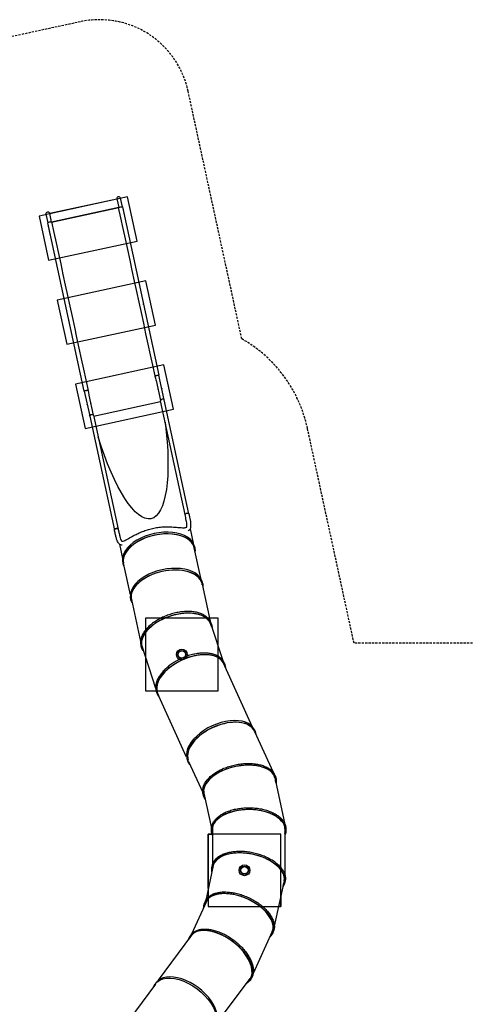
# Model space of a CAD drawing. Extents: x -1089 to 1303, y -1103 to 1512.
# Drawn here: x -131 to 361, y 425 to 1512 of the extents above; entities that cross this region are included whole.
import ezdxf

# ---------------------------------------------------------------- set-up
doc = ezdxf.new("R2010")
doc.units = 0
doc.header["$LTSCALE"] = 5
doc.header["$MEASUREMENT"] = 0
doc.linetypes.add('GESTRICHELT', pattern=[0.75, 0.5, -0.25])
for name, color, linetype in [('Richter-EN-Fallraum', 3, 'GESTRICHELT'), ('Richter-Oberirdisch', 7, 'CONTINUOUS'), ('Richter-Unterirdisch', 4, 'CONTINUOUS')]:
    doc.layers.add(name, color=color, linetype=linetype)

msp = doc.modelspace()

# ---------------------------------------------------------------- linework, layer by layer
at = {"layer": 'Richter-EN-Fallraum'}
msp.add_lwpolyline([(815.5, 399.2), (1047.1, 630.8), (940.8, 737.1, 1.069045), (729.1, 948.8), (622.8, 1055.1), (391.2, 823.5), (237.7, 823.5), (186.3, 1060.8, 0.213422), (113.8, 1159.5), (54.5, 1433.2, 0.414214), (-64.4, 1509.7), (-142.6, 1492.8, 0.414214), (-219.2, 1373.9), (-159.9, 1100.2, 0.213422), (-185.1, 980.4), (-151.1, 823.5), (-236.7, 823.5), (-516.5, 1103.3), (-516.5, 1103.3), (-717.4, 902.3, 1.557184), (-910.3, 709.4), (-1089.2, 530.5), (-831.5, 272.8)], format="xyb", dxfattribs=at)
at = {"layer": 'Richter-Oberirdisch'}
for p, q in [((-98.3, 1298.2), (-24.2, 1314.2)), ((-24.2, 1314.2), (-22.1, 1304.6)), ((-18, 1305.4), (-20.1, 1314.9)), ((-18, 1305.4), (-15.3, 1293)), ((-18, 1305.4), (22.2, 1119.5)), ((-102.4, 1297.1), (-100.3, 1287.6)), ((-96.2, 1288.5), (-98.3, 1298.2)), ((-22.1, 1304.6), (-96.2, 1288.5)), ((-96.2, 1288.5), (-22.1, 1304.6)), ((-97.6, 1275.1), (-100.3, 1287.6)), ((-60.1, 1101.7), (-100.3, 1287.6)), ((5.2, 1198), (5.4, 1197.5)), ((5.3, 1197.8), (5.3, 1197.8)), ((5.3, 1197.8), (5.3, 1197.8)), ((-76.9, 1179.7), (-77.1, 1180.2)), ((-77, 1179.9), (-77, 1179.9)), ((-77, 1179.9), (-77, 1179.9)), ((19.2, 1113.5), (24, 1091.3)), ((28.2, 1092.2), (22.2, 1119.5)), ((-60.1, 1101.7), (-54.1, 1074.4)), ((21.3, 1104), (21.3, 1104)), ((25.4, 1104.9), (25.4, 1104.9)), ((25.4, 1104.9), (25.4, 1104.9)), ((-50, 1075.3), (-54.8, 1097.5)), ((-52.8, 1088), (-52.8, 1088)), ((-49.8, 1074.3), (24.2, 1090.3)), ((51.3, 965.4), (24.1, 1091.2)), ((55.5, 966.3), (28.2, 1092.1)), ((-56.9, 1087.1), (-56.9, 1087.1)), ((-56.9, 1087.1), (-56.9, 1087.1)), ((-54.1, 1074.2), (-26.9, 948.4)), ((-50, 1075.1), (-22.7, 949.3)), ((56.8, 949.8), (60.3, 933.9)), ((-21.3, 932.9), (-17.9, 916.9)), ((69, 893.8), (61.4, 928.7)), ((61.6, 930.4), (61.9, 928.8)), ((-17.6, 913.3), (-17.3, 911.7)), ((-9.2, 876.9), (-16.8, 911.8)), ((70.1, 888.7), (78.9, 847.8)), ((70.2, 890.4), (70.6, 888.8)), ((-8.9, 873.2), (-8.6, 871.6)), ((-8.1, 871.7), (2, 825.3)), ((79.2, 845.5), (92.9, 804.3)), ((80.3, 844.2), (79.8, 845.7)), ((3.2, 818.6), (2.6, 820.2)), ((3.3, 820.4), (18.7, 773.7)), ((125.7, 730.8), (93.4, 802.1)), ((94.6, 800.9), (94, 802.3)), ((20.6, 767.2), (19.9, 768.7)), ((52.9, 697.7), (20.5, 769)), ((127.7, 727.7), (128.4, 726.2)), ((127.9, 726), (148.4, 681)), ((53.9, 694.2), (54.6, 692.7)), ((55.1, 692.9), (70.8, 658.4)), ((150.2, 674.8), (161, 624.9)), ((151.3, 675.1), (151.6, 673.5)), ((70.9, 657.6), (71.3, 656)), ((72, 657.9), (80.4, 619.2)), ((76.8, 612.7), (81, 612.7)), ((76.8, 552.5), (76.8, 612.7)), ((80.3, 618.4), (80.3, 616.8)), ((81.4, 618.5), (81.4, 578.9)), ((161.4, 618.5), (161.4, 567.4)), ((162.6, 618.5), (162.6, 616.9)), ((82.3, 578), (74, 539.3)), ((81.3, 578.2), (80.9, 576.6)), ((160.5, 561), (149.7, 511.1)), ((161.6, 560.8), (161.3, 559.2)), ((156.8, 543.9), (156.8, 532.7)), ((74.7, 538.2), (58.3, 502.2)), ((73.6, 538.6), (73, 537.1)), ((156.8, 532.7), (154.4, 532.7)), ((21.8, 451.2), (58.7, 500.9)), ((57.8, 501.5), (56.8, 500.2)), ((147.5, 505.1), (126.4, 458.6)), ((148.5, 504.7), (147.9, 503.2)), ((18.6, 447), (-10.9, 407.3)), ((19.2, 448.6), (18.2, 447.3)), ((86, 403.5), (122.9, 453.1)), ((123.8, 452.5), (122.9, 451.2))]:
    msp.add_line(p, q, dxfattribs=at)
for centre, start, end in [((-22.1, 1314.4), 12.2211, 185.4487), ((-100.3, 1297.5), 18.9934, 192.2211)]:
    msp.add_arc(centre, 2.12, start, end, dxfattribs=at)
at = {"layer": 'Richter-Oberirdisch', "extrusion": (0, 0, -1)}
for centre, major_axis, ratio, start_param, end_param in [((-20.1, 1305), (2.05, 0.44), 0.122186, -3.022569, 0), ((-20.1, 1305), (-2.07, -0.45), 0.121873, 0.1182, 3.279061), ((51.5, 974.3), (-603.3, 2785.3), 0.000737, -1.518784, -1.451773), ((-26.6, 957.4), (-603.3, 2785.3), 0.000737, 1.451773, 1.518784), ((-17.4, 1292.5), (-0.49, 2.27), 0.913545, 1.570796, 1.708265), ((-95.6, 1275.6), (-0.49, 2.27), 0.913545, -1.708265, -1.570796), ((3.2, 1197.3), (2.07, 0.45), 1, 0, 0.137469), ((3.2, 1197.3), (2.07, 0.45), 1, 0, 0.137469), ((-74.9, 1180.4), (-2.07, -0.45), 1, -0.13747, -0.000001), ((-74.9, 1180.4), (-2.07, -0.45), 1, -0.137464, 0.000004), ((23.4, 1104.5), (2.07, 0.45), 1, 0, 0.137469), ((23.4, 1104.5), (2.07, 0.45), 1, 0, 0.137469), ((-54.8, 1087.5), (-2.07, -0.45), 0.999998, -3.165893, -3.115051), ((-54.8, 1087.5), (-2.07, -0.45), 1, -0.137472, -0.000003), ((-54.8, 1087.5), (-2.07, -0.45), 1, -0.137467, 0.000002), ((-54.8, 1087.5), (-2.07, -0.45), 0.999998, -0.026542, 0.024301), ((-52.1, 1074.7), (-2.07, -0.45), 0.573579, 0, 1.570796), ((-52.1, 1074.7), (2.07, 0.45), 0.573579, -1.570796, 0), ((-17.1, 1102.3), (-30.6, 141.4), 0.274777, 1.87875, 4.404436), ((53.4, 965.8), (-2.07, -0.45), 0.573579, -0.000253, 1.570796), ((53.4, 965.8), (2.07, 0.45), 0.573579, -1.570796, 0.00023), ((22.3, 920.2), (-39.6, -8.6), 0.573579, 0, 3.29889), ((22.3, 920.2), (-39.6, -8.6), 0.573579, -0.157297, 0), ((31, 880.2), (-39.6, -8.6), 0.573579, -0.157297, 3.298889), ((30.7, 881.8), (39.1, 8.5), 0.573579, 0.035711, 0.111862), ((41.2, 833), (-38.1, -12.6), 0.571397, 3.177191, 3.228705), ((41.2, 833), (-38.1, -12.6), 0.571397, 6.195846, 6.247361), ((56.9, 785.5), (36.4, 16.5), 0.57358, -0.017135, 0), ((56.9, 785.5), (-36.6, -16.6), 0.571402, 3.177191, 3.228706), ((56.9, 785.5), (-36.4, -16.5), 0.57358, 0, 0.01771), ((56.9, 785.5), (-36.6, -16.6), 0.571402, 6.195847, 6.247362), ((91.5, 709.5), (-36.9, -16.8), 0.57358, -0.157297, 3.29889), ((111.1, 666.4), (39.4, 8.6), 0.56492, 6.232162, 6.417897), ((111.1, 666.4), (39.4, 8.6), 0.56492, 3.008638, 3.194373), ((121.4, 618.5), (40.4, 0.1), 0.564925, 3.008635, 3.194373), ((121.4, 618.5), (40.4, 0.1), 0.564925, 6.232159, 6.417896), ((121.4, 569.5), (39.5, -8.5), 0.56492, 3.008638, 3.194372), ((121.4, 569.5), (39.5, -8.5), 0.56492, 6.232162, 6.417898), ((111.1, 521.6), (36.8, -16.6), 0.564929, 3.008635, 3.194374), ((90.8, 477), (32.4, -24), 0.564927, 3.008637, 3.194374), ((90.8, 477), (-32.1, 23.9), 0.573578, 0, 0.163847), ((111.1, 521.6), (36.8, -16.6), 0.564929, 6.232158, 6.417897), ((90.8, 477), (32.1, -23.9), 0.573578, -0.175436, 0), ((50.7, 423.1), (-32.5, 24.2), 0.573578, -0.157296, 3.29889), ((90.8, 477), (32.4, -24), 0.564927, 6.232159, 6.417897)]:
    msp.add_ellipse(centre, major_axis=major_axis, ratio=ratio, start_param=start_param, end_param=end_param, dxfattribs=at)
at = {"layer": 'Richter-Oberirdisch'}
for centre, major_axis, ratio, start_param, end_param in [((-98.3, 1288.1), (2.07, 0.45), 0.121873, 0.1182, 3.279061), ((-98.3, 1288.1), (-2.05, -0.44), 0.122186, -3.022569, 0), ((3.2, 1197.3), (2.07, 0.45), 1, -0.137469, 0.137469), ((3.2, 1197.3), (2.07, 0.45), 1, -0.13747, -0.000001), ((-74.9, 1180.4), (2.07, 0.45), 1, -3.279061, -3.004124), ((-74.9, 1180.4), (-2.07, -0.45), 1, 0, 0.137469), ((23.4, 1104.5), (2.07, 0.45), 0.999998, -3.165893, -3.115051), ((23.4, 1104.5), (2.07, 0.45), 0.999998, -0.026542, 0.024301), ((23.4, 1104.5), (2.07, 0.45), 1, -0.13747, -0.000001), ((26.1, 1091.6), (-2.07, -0.45), 0.573579, -1.570796, 0), ((26.1, 1091.6), (2.07, 0.45), 0.573579, 0, 1.570796), ((-54.8, 1087.5), (-2.07, -0.45), 1, 0, 0.137469), ((-24.8, 948.9), (-2.07, -0.45), 0.573579, -1.570796, 0.005315), ((-24.8, 948.9), (2.07, 0.45), 0.573579, -0.012836, 1.570796), ((22, 921.8), (39.6, 8.6), 0.573579, 0, 3.141593), ((22.3, 920.2), (39.1, 8.5), 0.573579, -0.000024, 3.141593), ((30.7, 881.8), (39.6, 8.6), 0.573579, 0, 3.141593), ((31, 880.2), (39.1, 8.5), 0.573579, 0.030525, 3.141593), ((30.7, 881.8), (39.1, 8.5), 0.573579, -0.111862, -0.035711), ((41.7, 831.4), (-38.1, -12.6), 0.571397, -3.228705, -0.030401), ((41.2, 833), (38, 12.6), 0.573576, 0, 0.017133), ((41.2, 833), (-38.1, -12.6), 0.571397, 3.05448, 3.105995), ((41.2, 833), (-38.1, -12.6), 0.571397, 0.035824, 0.087339), ((41.7, 831.4), (-38.1, -12.6), 0.571397, -6.313586, -6.195846), ((57.6, 784), (-36.6, -16.6), 0.571402, -3.228706, -0.030297), ((56.9, 785.5), (-36.6, -16.6), 0.571402, 3.054479, 3.105995), ((56.9, 785.5), (-36.6, -16.6), 0.571402, 0.035824, 0.087339), ((57.6, 784), (-36.6, -16.6), 0.571402, -6.313482, -6.195847), ((91.5, 709.5), (36.4, 16.5), 0.57358, -0.000369, 3.08036), ((90.8, 711), (36.9, 16.8), 0.57358, 0, 3.141593), ((111.4, 664.8), (39.7, 8.7), 0.56492, -6.223628, -2.96826), ((111.1, 666.4), (39.1, 8.5), 0.573571, 0, 0.175436), ((111.4, 664.8), (39.7, 8.7), 0.56492, -0.17509, 0.059557), ((111.1, 666.4), (39.7, 8.7), 0.56492, 6.108096, 6.246597), ((111.1, 666.4), (39.7, 8.7), 0.56492, -0.17509, -0.036588), ((111.1, 666.4), (-39.1, -8.5), 0.573571, -0.163837, 0), ((111.1, 666.4), (39.7, 8.7), 0.56492, 3.176424, 3.314925), ((111.1, 666.4), (39.7, 8.7), 0.56492, -3.106761, -2.96826), ((121.4, 616.8), (40.6, 0.1), 0.564925, -4.644514, -2.968257), ((121.4, 616.8), (40.6, 0.1), 0.564925, -6.22373, -4.661361), ((121.4, 618.5), (-40, 0), 0.573576, -0.163849, 0), ((121.4, 618.5), (40, 0), 0.573576, 0, 0.175427), ((121.4, 618.5), (40.6, 0.1), 0.564925, 3.176425, 3.314928), ((121.4, 618.5), (40.6, 0.1), 0.564925, -3.10676, -2.968257), ((121.4, 616.8), (40.6, 0.1), 0.564925, -0.175089, 0.059456), ((121.4, 618.5), (40.6, 0.1), 0.564925, 6.108097, 6.246599), ((121.4, 618.5), (40.6, 0.1), 0.564925, -0.175089, -0.036586), ((121.1, 567.9), (39.7, -8.5), 0.56492, -6.223662, -2.96826), ((121.4, 569.5), (39.7, -8.5), 0.56492, 3.176424, 3.314925), ((121.4, 569.5), (39.7, -8.5), 0.56492, -3.106761, -2.96826), ((121.4, 569.5), (-39.1, 8.5), 0.573572, -0.163845, 0), ((121.1, 567.9), (39.7, -8.5), 0.56492, -0.17509, 0.059523), ((121.4, 569.5), (39.7, -8.5), 0.56492, 6.108095, 6.246598), ((121.4, 569.5), (39.7, -8.5), 0.56492, -0.17509, -0.036588), ((121.4, 569.5), (39.1, -8.5), 0.573572, 0, 0.17544), ((110.4, 520.1), (37, -16.7), 0.564929, -6.223747, -2.968257), ((111.1, 521.6), (37, -16.7), 0.564929, 3.176425, 3.314928), ((111.1, 521.6), (37, -16.7), 0.564929, -3.106761, -2.968257), ((111.1, 521.6), (-36.4, 16.5), 0.57358, -0.163856, 0), ((89.8, 475.7), (32.6, -24.2), 0.564927, -6.223679, -2.968259), ((90.8, 477), (32.6, -24.2), 0.564927, 3.176424, 3.314926), ((90.8, 477), (32.6, -24.2), 0.564927, -3.106761, -2.968259), ((110.4, 520.1), (37, -16.7), 0.564929, -0.175089, 0.059439), ((111.1, 521.6), (37, -16.7), 0.564929, 6.108096, 6.2466), ((111.1, 521.6), (37, -16.7), 0.564929, -0.175089, -0.036586), ((111.1, 521.6), (36.4, -16.5), 0.57358, 0, 0.175434), ((51.7, 424.4), (32.5, -24.2), 0.573578, 0, 3.141593), ((89.8, 475.7), (32.6, -24.2), 0.564927, -0.175089, 0.059506), ((90.8, 477), (32.6, -24.2), 0.564927, 6.108096, 6.246598), ((90.8, 477), (32.6, -24.2), 0.564927, -0.175089, -0.036587)]:
    msp.add_ellipse(centre, major_axis=major_axis, ratio=ratio, start_param=start_param, end_param=end_param, dxfattribs=at)
for points, knots in [([(18.1, 1118.7), (18.1, 1118.7), (18.1, 1118.7), (18.2, 1118.7), (18.2, 1118.7), (18.3, 1118.7), (18.4, 1118.8), (18.5, 1118.8), (18.6, 1118.8), (18.8, 1118.9), (18.9, 1118.9), (19.1, 1119), (19.3, 1119), (19.5, 1119), (19.6, 1119.1), (19.9, 1119.1), (20, 1119.2), (20.3, 1119.2), (20.4, 1119.3), (20.7, 1119.3), (20.8, 1119.3), (21.1, 1119.4), (21.2, 1119.4), (21.4, 1119.4), (21.5, 1119.5), (21.7, 1119.5), (21.8, 1119.5), (22, 1119.5), (22, 1119.5), (22.1, 1119.5), (22.2, 1119.5), (22.2, 1119.5), (22.2, 1119.5), (22.2, 1119.5)], [3.217905, 3.217905, 3.217905, 3.217905, 3.500262, 3.500262, 3.8894, 3.8894, 4.2784, 4.2784, 4.667401, 4.667401, 5.056216, 5.056216, 5.445032, 5.445032, 5.833687, 5.833687, 6.222341, 6.222341, 6.610996, 6.610996, 6.999651, 6.999651, 7.388466, 7.388466, 7.777282, 7.777282, 8.166282, 8.166282, 8.555283, 8.555283, 8.94442, 8.94442, 9.333558, 9.333558, 9.333558, 9.333558]), ([(19.2, 1113.5), (19.2, 1113.7), (19.2, 1113.9), (18.9, 1115.1), (18.7, 1116.1), (18.4, 1117.5), (18.3, 1118.1), (18.1, 1118.7)], [24.894521, 24.894521, 24.894521, 24.894521, 25.455291, 25.455291, 28.284298, 28.284298, 29.925905, 29.925905, 29.925905, 29.925905]), ([(-56, 1102.6), (-56, 1102.6), (-56, 1102.6), (-56, 1102.6), (-56.1, 1102.6), (-56.2, 1102.6), (-56.2, 1102.6), (-56.4, 1102.6), (-56.5, 1102.6), (-56.7, 1102.5), (-56.8, 1102.5), (-57, 1102.5), (-57.1, 1102.4), (-57.4, 1102.4), (-57.5, 1102.4), (-57.8, 1102.3), (-57.9, 1102.3), (-58.2, 1102.2), (-58.3, 1102.2), (-58.6, 1102.1), (-58.7, 1102.1), (-58.9, 1102.1), (-59, 1102), (-59.3, 1102), (-59.4, 1101.9), (-59.6, 1101.9), (-59.6, 1101.9), (-59.8, 1101.8), (-59.9, 1101.8), (-60, 1101.8), (-60, 1101.8), (-60, 1101.7), (-60.1, 1101.7), (-60.1, 1101.7)], [3.217905, 3.217905, 3.217905, 3.217905, 3.500262, 3.500262, 3.8894, 3.8894, 4.2784, 4.2784, 4.667401, 4.667401, 5.056216, 5.056216, 5.445032, 5.445032, 5.833687, 5.833687, 6.222341, 6.222341, 6.610996, 6.610996, 6.999651, 6.999651, 7.388466, 7.388466, 7.777282, 7.777282, 8.166282, 8.166282, 8.555283, 8.555283, 8.94442, 8.94442, 9.333558, 9.333558, 9.333558, 9.333558]), ([(-56, 1102.6), (-55.8, 1102), (-55.7, 1101.5), (-55.4, 1100), (-55.2, 1099.1), (-54.9, 1097.9), (-54.9, 1097.7), (-54.8, 1097.5)], [26.642692, 26.642692, 26.642692, 26.642692, 28.284298, 28.284298, 31.113306, 31.113306, 31.674075, 31.674075, 31.674075, 31.674075]), ([(21.4, 1103.7), (21.3, 1103.8), (21.3, 1103.9), (21.3, 1103.9), (21.3, 1104), (21.3, 1104)], [6.8765442, 6.8765442, 6.8765442, 6.8765442, 7.1177092, 7.1177092, 7.1560306, 7.1560306, 7.1560306, 7.1560306]), ([(25.4, 1104.9), (25.4, 1104.9), (25.4, 1104.8), (25.5, 1104.8), (25.5, 1104.7), (25.5, 1104.6)], [-0.0383213, -0.0383213, -0.0383213, -0.0383213, 0, 0, 0.2411651, 0.2411651, 0.2411651, 0.2411651]), ([(-52.7, 1087.7), (-52.7, 1087.8), (-52.7, 1087.8), (-52.7, 1087.9), (-52.8, 1087.9), (-52.8, 1087.9)], [6.8765442, 6.8765442, 6.8765442, 6.8765442, 7.1177092, 7.1177092, 7.1560306, 7.1560306, 7.1560306, 7.1560306]), ([(-56.9, 1087), (-56.9, 1087), (-56.9, 1087), (-56.9, 1086.9), (-56.9, 1086.9), (-56.8, 1086.8)], [-0.0383213, -0.0383213, -0.0383213, -0.0383213, 0, 0, 0.2411651, 0.2411651, 0.2411651, 0.2411651]), ([(53, 951.6), (53, 951.7), (53, 951.8), (53, 952.2), (53, 952.6), (53, 953.4), (53.1, 953.9), (53.1, 955.7), (53, 957.1), (52.3, 960.1), (52.1, 961.2), (51.7, 963.4), (51.5, 964.4), (51.3, 965.4), (51.3, 965.4), (51.3, 965.4)], [137.918815, 137.918815, 137.918815, 137.918815, 139.198241, 139.198241, 141.407805, 141.407805, 144.780621, 144.780621, 153.546779, 153.546779, 158.347751, 158.347751, 162.165393, 162.165393, 162.181911, 162.181911, 162.181911, 162.181911]), ([(55.5, 966.3), (55.7, 965), (55.9, 963.8), (56.4, 961.5), (56.6, 960.4), (57.1, 958.1), (57.3, 956.9), (57.4, 954.5), (57.3, 953.5), (57.2, 952.4), (57.2, 952.2), (57.2, 951.6), (57.2, 951.1), (56.9, 949.9), (56.7, 949.5), (56.1, 948.7), (55.7, 948.3), (55.1, 947.9), (54.9, 947.8), (54.7, 947.7)], [0, 0, 0, 0, 4.690882, 4.690882, 9.402723, 9.402723, 15.365101, 15.365101, 21.383637, 21.383637, 23.528369, 23.528369, 26.864349, 26.864349, 29.627837, 29.627837, 32.749285, 32.749285, 33.934632, 33.934632, 33.934632, 33.934632]), ([(-18.2, 931.8), (-18.3, 931.8), (-18.4, 931.8), (-19.3, 931.9), (-20.1, 932.1), (-21.4, 932.9), (-21.8, 933.3), (-22.7, 934.4), (-23, 935), (-23.7, 936.5), (-24.1, 937.4), (-24.7, 939.5), (-25.1, 940.8), (-25.7, 943.4), (-26, 944.8), (-26.4, 946.6), (-26.5, 947), (-26.7, 947.6), (-26.8, 948), (-26.9, 948.4)], [130.887749, 130.887749, 130.887749, 130.887749, 131.407158, 131.407158, 136.508301, 136.508301, 140.678517, 140.678517, 145.233701, 145.233701, 150.915198, 150.915198, 157.06313, 157.06313, 162.915442, 162.915442, 164.318644, 164.318644, 165.722931, 165.722931, 165.722931, 165.722931]), ([(-22.7, 949.3), (-22.7, 949.3), (-22.7, 949.3), (-22.7, 949.3), (-22.7, 949.3), (-22.7, 949.2), (-22.7, 949.1), (-22.6, 949), (-22.6, 948.9), (-22.5, 948.5), (-22.4, 948.2), (-22.3, 947.5), (-22.2, 947.1), (-22, 946.1), (-21.8, 945.4), (-21.3, 943.3), (-21, 941.9), (-20.6, 940.4), (-20.4, 940), (-20.1, 938.8), (-19.8, 938.1), (-19.3, 937), (-19.1, 936.6), (-18.7, 936.2), (-18.6, 936.1), (-18.4, 936.1), (-18.3, 936), (-17.5, 936.1), (-16.9, 936.2), (-15.7, 936.8), (-15, 937.1), (-13.6, 937.8), (-12.7, 938.3), (-10.9, 939.3), (-9.8, 939.9), (-7.5, 941.2), (-6.3, 941.9), (-3.6, 943.3), (-2.1, 944), (0.9, 945.4), (2.6, 946.1), (6, 947.5), (7.8, 948.1), (11.4, 949.3), (13.3, 949.8), (17.1, 950.6), (19, 951), (22.9, 951.5), (24.9, 951.8), (28.6, 952), (30.4, 952), (33.6, 951.9), (35.2, 951.8), (38.9, 951.7), (41.1, 951.5), (44.4, 951.2), (45.6, 951.1), (47.8, 951), (48.8, 950.9), (50.4, 950.9), (51, 951), (51.9, 951.1), (52.3, 951.3), (52.9, 951.5), (53, 951.7), (53, 951.7)], [0, 0, 0, 0, 0.093069, 0.093069, 0.200085, 0.200085, 0.380601, 0.380601, 0.776979, 0.776979, 1.858098, 1.858098, 3.369331, 3.369331, 6.243984, 6.243984, 12.489173, 12.489173, 14.675639, 14.675639, 19.767462, 19.767462, 24.546649, 24.546649, 28.945687, 28.945687, 34.342012, 34.342012, 39.72532, 39.72532, 43.856145, 43.856145, 48.277102, 48.277102, 53.018294, 53.018294, 58.068486, 58.068486, 63.408294, 63.408294, 68.986493, 68.986493, 74.730196, 74.730196, 80.556992, 80.556992, 86.410958, 86.410958, 92.419526, 92.419526, 97.983727, 97.983727, 102.910732, 102.910732, 110.58453, 110.58453, 115.726736, 115.726736, 120.714447, 120.714447, 125.246379, 125.246379, 129.523289, 129.523289, 133.690381, 133.690381, 133.690381, 133.690381]), ([(79.8, 845.7), (79.6, 846.3), (79.4, 846.8), (78.7, 848.4), (78, 849.4), (76.5, 851.2), (75.6, 852.1), (73.6, 853.6), (72.4, 854.3), (69.9, 855.6), (68.6, 856.2), (65.6, 857.1), (64.1, 857.5), (60.9, 858.1), (59.2, 858.3), (55.6, 858.5), (53.8, 858.5), (50.1, 858.3), (48.2, 858.2), (44.4, 857.6), (42.5, 857.3), (38.6, 856.4), (36.7, 855.9), (32.9, 854.7), (31, 854), (27.3, 852.5), (25.5, 851.7), (22.1, 849.9), (20.4, 848.9), (17.2, 846.9), (15.7, 845.8), (12.9, 843.6), (11.6, 842.4), (9.2, 840.1), (8.1, 838.8), (6.2, 836.4), (5.4, 835.1), (4, 832.6), (3.4, 831.4), (2.5, 828.9), (2.2, 827.6), (1.9, 825.2), (1.9, 824), (2.1, 822.2), (2.3, 821.5), (2.4, 820.9)], [-3.11108, -3.11108, -3.11108, -3.11108, -3.036105, -3.036105, -2.888687, -2.888687, -2.741268, -2.741268, -2.59385, -2.59385, -2.446432, -2.446432, -2.299013, -2.299013, -2.151595, -2.151595, -2.004177, -2.004177, -1.856758, -1.856758, -1.70934, -1.70934, -1.561922, -1.561922, -1.414503, -1.414503, -1.267085, -1.267085, -1.119666, -1.119666, -0.972248, -0.972248, -0.82483, -0.82483, -0.677411, -0.677411, -0.529993, -0.529993, -0.382575, -0.382575, -0.235156, -0.235156, -0.087738, -0.087738, 0, 0, 0, 0]), ([(2.9, 819.3), (2.8, 820), (2.6, 820.6), (2.4, 822.5), (2.4, 823.7), (2.7, 826.1), (3, 827.3), (3.9, 829.8), (4.5, 831.1), (5.9, 833.6), (6.7, 834.8), (8.6, 837.3), (9.7, 838.5), (12.1, 840.9), (13.4, 842), (16.2, 844.2), (17.7, 845.3), (20.9, 847.3), (22.6, 848.3), (26, 850.1), (27.8, 850.9), (31.5, 852.4), (33.4, 853.1), (37.2, 854.3), (39.1, 854.9), (43, 855.7), (44.9, 856.1), (48.7, 856.6), (50.6, 856.8), (54.3, 856.9), (56.2, 856.9), (59.7, 856.7), (61.4, 856.5), (64.6, 855.9), (66.2, 855.5), (69.1, 854.6), (70.4, 854.1), (72.9, 852.8), (74.1, 852.1), (76.1, 850.5), (77, 849.7), (78.5, 847.8), (79.2, 846.8), (80.2, 844.8), (80.5, 843.7), (80.9, 841.7), (81, 840.9), (81, 840.1)], [0, 0, 0, 0, 0.087738, 0.087738, 0.235156, 0.235156, 0.382575, 0.382575, 0.529993, 0.529993, 0.677411, 0.677411, 0.82483, 0.82483, 0.972248, 0.972248, 1.119666, 1.119666, 1.267085, 1.267085, 1.414503, 1.414503, 1.561922, 1.561922, 1.70934, 1.70934, 1.856758, 1.856758, 2.004177, 2.004177, 2.151595, 2.151595, 2.299013, 2.299013, 2.446432, 2.446432, 2.59385, 2.59385, 2.741268, 2.741268, 2.888687, 2.888687, 3.036105, 3.036105, 3.183524, 3.183524, 3.290495, 3.290495, 3.290495, 3.290495]), ([(2.4, 820.9), (2.4, 820.8), (2.4, 820.8), (2.5, 820.6), (2.6, 820.4), (2.6, 820.2)], [-6.28318531, -6.28318531, -6.28318531, -6.28318531, -6.27930916, -6.27930916, -6.25269649, -6.25269649, -6.25269649, -6.25269649]), ([(5.1, 814.9), (4.8, 815.3), (4.5, 815.7), (3.7, 817.1), (3.3, 818.1), (3, 819.3), (3, 819.3), (2.9, 819.3)], [6.0732561, 6.0732561, 6.0732561, 6.0732561, 6.1318908, 6.1318908, 6.2793092, 6.2793092, 6.2831853, 6.2831853, 6.2831853, 6.2831853]), ([(94, 802.3), (93.7, 802.9), (93.4, 803.4), (92.5, 804.9), (91.8, 805.8), (90.1, 807.4), (89.1, 808.2), (86.9, 809.5), (85.7, 810.1), (83, 811.1), (81.6, 811.5), (78.7, 812.1), (77.1, 812.3), (73.8, 812.6), (72.1, 812.6), (68.6, 812.4), (66.7, 812.2), (63.1, 811.7), (61.2, 811.3), (57.4, 810.4), (55.6, 809.9), (51.8, 808.6), (50, 807.8), (46.3, 806.2), (44.5, 805.4), (41, 803.5), (39.3, 802.4), (36.1, 800.3), (34.5, 799.2), (31.6, 796.8), (30.2, 795.6), (27.6, 793.1), (26.5, 791.8), (24.3, 789.2), (23.4, 787.8), (21.7, 785.2), (21, 783.9), (19.9, 781.2), (19.5, 779.9), (18.9, 777.3), (18.7, 776.1), (18.7, 773.6), (18.8, 772.5), (19.2, 770.7), (19.4, 770), (19.7, 769.4)], [-3.111184, -3.111184, -3.111184, -3.111184, -3.036105, -3.036105, -2.888687, -2.888687, -2.741268, -2.741268, -2.59385, -2.59385, -2.446432, -2.446432, -2.299013, -2.299013, -2.151595, -2.151595, -2.004177, -2.004177, -1.856758, -1.856758, -1.70934, -1.70934, -1.561922, -1.561922, -1.414503, -1.414503, -1.267085, -1.267085, -1.119666, -1.119666, -0.972248, -0.972248, -0.82483, -0.82483, -0.677411, -0.677411, -0.529993, -0.529993, -0.382575, -0.382575, -0.235156, -0.235156, -0.087738, -0.087738, 0, 0, 0, 0]), ([(20.3, 767.9), (20.1, 768.5), (19.9, 769.2), (19.5, 771), (19.4, 772.2), (19.4, 774.6), (19.6, 775.9), (20.2, 778.4), (20.6, 779.7), (21.7, 782.4), (22.4, 783.7), (24.1, 786.4), (25, 787.7), (27.1, 790.3), (28.3, 791.6), (30.9, 794.1), (32.3, 795.3), (35.2, 797.7), (36.8, 798.8), (40, 800.9), (41.7, 802), (45.2, 803.9), (47, 804.7), (50.6, 806.4), (52.5, 807.1), (56.2, 808.4), (58.1, 808.9), (61.9, 809.8), (63.7, 810.2), (67.4, 810.8), (69.2, 810.9), (72.8, 811.1), (74.5, 811.1), (77.8, 810.8), (79.3, 810.6), (82.3, 810), (83.7, 809.6), (86.3, 808.6), (87.6, 808), (89.8, 806.7), (90.7, 805.9), (92.5, 804.3), (93.2, 803.4), (94.4, 801.4), (94.9, 800.4), (95.5, 798.5), (95.7, 797.7), (95.8, 796.8)], [0, 0, 0, 0, 0.087738, 0.087738, 0.235156, 0.235156, 0.382575, 0.382575, 0.529993, 0.529993, 0.677411, 0.677411, 0.82483, 0.82483, 0.972248, 0.972248, 1.119666, 1.119666, 1.267085, 1.267085, 1.414503, 1.414503, 1.561922, 1.561922, 1.70934, 1.70934, 1.856758, 1.856758, 2.004177, 2.004177, 2.151595, 2.151595, 2.299013, 2.299013, 2.446432, 2.446432, 2.59385, 2.59385, 2.741268, 2.741268, 2.888687, 2.888687, 3.036105, 3.036105, 3.183524, 3.183524, 3.2906, 3.2906, 3.2906, 3.2906]), ([(19.7, 769.4), (19.7, 769.4), (19.7, 769.3), (19.8, 769.1), (19.8, 768.9), (19.9, 768.7)], [-6.28318531, -6.28318531, -6.28318531, -6.28318531, -6.27930916, -6.27930916, -6.25280079, -6.25280079, -6.25280079, -6.25280079]), ([(22.9, 763.7), (22.6, 764.1), (22.3, 764.4), (21.3, 765.7), (20.8, 766.7), (20.3, 767.8), (20.3, 767.9), (20.3, 767.9)], [6.0733604, 6.0733604, 6.0733604, 6.0733604, 6.1318908, 6.1318908, 6.2793092, 6.2793092, 6.2831853, 6.2831853, 6.2831853, 6.2831853]), ([(70.9, 657.6), (70.7, 658.5), (70.6, 659.4), (70.6, 661.5), (70.7, 662.7), (71.3, 665), (71.7, 666.2), (72.9, 668.6), (73.6, 669.8), (75.2, 672.2), (76.2, 673.3), (78.4, 675.6), (79.6, 676.6), (82.3, 678.8), (83.7, 679.8), (86.7, 681.7), (88.4, 682.6), (91.7, 684.3), (93.5, 685.1), (97.2, 686.5), (99.1, 687.2), (102.9, 688.3), (104.8, 688.8), (108.8, 689.6), (110.8, 689.9), (114.7, 690.4), (116.7, 690.6), (120.6, 690.7), (122.5, 690.7), (126.3, 690.5), (128.1, 690.3), (131.6, 689.7), (133.3, 689.4), (136.5, 688.5), (138, 688), (140.8, 686.7), (142.2, 686.1), (144.5, 684.6), (145.6, 683.8), (147.5, 682), (148.4, 681.1), (149.7, 679.1), (150.3, 678.1), (150.8, 676.8), (150.8, 676.6), (150.9, 676.5)], [3.202003, 3.202003, 3.202003, 3.202003, 3.319889, 3.319889, 3.466806, 3.466806, 3.613723, 3.613723, 3.760641, 3.760641, 3.907558, 3.907558, 4.054475, 4.054475, 4.201392, 4.201392, 4.348309, 4.348309, 4.495226, 4.495226, 4.642143, 4.642143, 4.78906, 4.78906, 4.935977, 4.935977, 5.082894, 5.082894, 5.229811, 5.229811, 5.376728, 5.376728, 5.523645, 5.523645, 5.670562, 5.670562, 5.817479, 5.817479, 5.964396, 5.964396, 6.111313, 6.111313, 6.25823, 6.25823, 6.283185, 6.283185, 6.283185, 6.283185]), ([(73.5, 651), (73.2, 651.4), (73, 651.8), (72.2, 653.2), (71.7, 654.3), (71.1, 656.5), (71, 657.6), (70.9, 659.9), (71.1, 661.1), (71.6, 663.4), (72.1, 664.6), (73.2, 667), (73.9, 668.2), (75.6, 670.5), (76.6, 671.7), (78.7, 674), (80, 675), (82.6, 677.2), (84, 678.2), (87.1, 680.1), (88.7, 681), (92.1, 682.7), (93.9, 683.5), (97.5, 684.9), (99.4, 685.6), (103.2, 686.7), (105.2, 687.2), (109.1, 688), (111.1, 688.3), (115.1, 688.8), (117.1, 689), (120.9, 689.1), (122.9, 689.1), (126.6, 688.9), (128.4, 688.7), (131.9, 688.1), (133.6, 687.8), (136.8, 686.9), (138.4, 686.3), (141.2, 685.1), (142.5, 684.5), (144.9, 683), (146, 682.2), (147.9, 680.4), (148.7, 679.5), (150.1, 677.5), (150.6, 676.5), (151.1, 675.2), (151.2, 675), (151.2, 674.9)], [2.968681, 2.968681, 2.968681, 2.968681, 3.026055, 3.026055, 3.172972, 3.172972, 3.319889, 3.319889, 3.466806, 3.466806, 3.613723, 3.613723, 3.760641, 3.760641, 3.907558, 3.907558, 4.054475, 4.054475, 4.201392, 4.201392, 4.348309, 4.348309, 4.495226, 4.495226, 4.642143, 4.642143, 4.78906, 4.78906, 4.935977, 4.935977, 5.082894, 5.082894, 5.229811, 5.229811, 5.376728, 5.376728, 5.523645, 5.523645, 5.670562, 5.670562, 5.817479, 5.817479, 5.964396, 5.964396, 6.111313, 6.111313, 6.25823, 6.25823, 6.283185, 6.283185, 6.283185, 6.283185]), ([(151.2, 674.9), (151.4, 674.2), (151.6, 673.5), (151.9, 671.8), (151.9, 670.6), (151.8, 669), (151.7, 668.5), (151.6, 668)], [0, 0, 0, 0, 0.0877147, 0.0877147, 0.2346317, 0.2346317, 0.2937861, 0.2937861, 0.2937861, 0.2937861]), ([(80.3, 618.4), (80.3, 619.4), (80.4, 620.3), (80.9, 622.3), (81.2, 623.4), (82.3, 625.6), (83, 626.7), (84.6, 628.8), (85.5, 629.8), (87.7, 631.7), (88.8, 632.6), (91.5, 634.4), (92.9, 635.2), (95.9, 636.7), (97.5, 637.4), (100.9, 638.6), (102.7, 639.2), (106.4, 640.1), (108.2, 640.5), (112.1, 641.1), (114.1, 641.4), (118.1, 641.7), (120.1, 641.7), (124.1, 641.7), (126.1, 641.6), (130.1, 641.2), (132.1, 641), (135.9, 640.3), (137.8, 639.8), (141.4, 638.8), (143.1, 638.3), (146.4, 637), (148, 636.3), (151, 634.7), (152.3, 633.9), (154.8, 632.1), (156, 631.2), (158, 629.2), (158.9, 628.2), (160.4, 626.1), (161, 625), (161.9, 622.8), (162.2, 621.6), (162.4, 620.3), (162.5, 620.1), (162.5, 619.9)], [3.2019, 3.2019, 3.2019, 3.2019, 3.319889, 3.319889, 3.466806, 3.466806, 3.613723, 3.613723, 3.760641, 3.760641, 3.907558, 3.907558, 4.054475, 4.054475, 4.201392, 4.201392, 4.348309, 4.348309, 4.495226, 4.495226, 4.642143, 4.642143, 4.78906, 4.78906, 4.935977, 4.935977, 5.082894, 5.082894, 5.229811, 5.229811, 5.376728, 5.376728, 5.523645, 5.523645, 5.670562, 5.670562, 5.817479, 5.817479, 5.964396, 5.964396, 6.111313, 6.111313, 6.25823, 6.25823, 6.283185, 6.283185, 6.283185, 6.283185]), ([(81.4, 611.4), (81.3, 611.9), (81.1, 612.3), (80.6, 613.9), (80.4, 615), (80.3, 617.3), (80.4, 618.4), (80.9, 620.7), (81.2, 621.8), (82.3, 624), (83, 625.1), (84.6, 627.1), (85.5, 628.2), (87.7, 630.1), (88.8, 631), (91.5, 632.7), (92.9, 633.6), (95.9, 635.1), (97.5, 635.7), (100.9, 637), (102.7, 637.5), (106.4, 638.5), (108.2, 638.9), (112.1, 639.5), (114.1, 639.7), (118.1, 640), (120.1, 640.1), (124.1, 640.1), (126.1, 640), (130.1, 639.6), (132.1, 639.3), (135.9, 638.6), (137.8, 638.2), (141.4, 637.2), (143.1, 636.6), (146.4, 635.3), (148, 634.6), (151, 633.1), (152.3, 632.2), (154.8, 630.5), (156, 629.5), (158, 627.6), (158.9, 626.5), (160.4, 624.4), (161, 623.3), (161.9, 621.1), (162.2, 620), (162.4, 618.7), (162.5, 618.5), (162.5, 618.3)], [2.968576, 2.968576, 2.968576, 2.968576, 3.026055, 3.026055, 3.172972, 3.172972, 3.319889, 3.319889, 3.466806, 3.466806, 3.613723, 3.613723, 3.760641, 3.760641, 3.907558, 3.907558, 4.054475, 4.054475, 4.201392, 4.201392, 4.348309, 4.348309, 4.495226, 4.495226, 4.642143, 4.642143, 4.78906, 4.78906, 4.935977, 4.935977, 5.082894, 5.082894, 5.229811, 5.229811, 5.376728, 5.376728, 5.523645, 5.523645, 5.670562, 5.670562, 5.817479, 5.817479, 5.964396, 5.964396, 6.111313, 6.111313, 6.25823, 6.25823, 6.283185, 6.283185, 6.283185, 6.283185]), ([(162.5, 618.3), (162.6, 617.6), (162.6, 616.9), (162.5, 615.1), (162.3, 614), (161.8, 612.4), (161.6, 612), (161.4, 611.5)], [0, 0, 0, 0, 0.0877147, 0.0877147, 0.2346317, 0.2346317, 0.2936835, 0.2936835, 0.2936835, 0.2936835]), ([(80.9, 571.1), (80.8, 571.5), (80.7, 572), (80.6, 573.6), (80.6, 574.8), (81, 577), (81.3, 578.1), (82.2, 580.2), (82.8, 581.2), (84.3, 583.2), (85.2, 584.1), (87.2, 585.8), (88.4, 586.6), (90.9, 588), (92.2, 588.6), (95.2, 589.8), (96.7, 590.3), (100, 591.1), (101.7, 591.4), (105.3, 591.9), (107.1, 592.1), (110.9, 592.2), (112.9, 592.2), (116.8, 592), (118.8, 591.8), (122.7, 591.3), (124.7, 590.9), (128.6, 590), (130.6, 589.5), (134.4, 588.3), (136.2, 587.6), (139.8, 586.1), (141.6, 585.3), (144.9, 583.6), (146.5, 582.6), (149.4, 580.7), (150.8, 579.7), (153.4, 577.5), (154.5, 576.4), (156.6, 574.1), (157.5, 573), (159.1, 570.6), (159.7, 569.4), (160.8, 567.1), (161.1, 565.9), (161.6, 563.5), (161.6, 562.3), (161.6, 561), (161.5, 560.8), (161.5, 560.6)], [2.968646, 2.968646, 2.968646, 2.968646, 3.026055, 3.026055, 3.172972, 3.172972, 3.319889, 3.319889, 3.466806, 3.466806, 3.613723, 3.613723, 3.760641, 3.760641, 3.907558, 3.907558, 4.054475, 4.054475, 4.201392, 4.201392, 4.348309, 4.348309, 4.495226, 4.495226, 4.642143, 4.642143, 4.78906, 4.78906, 4.935977, 4.935977, 5.082894, 5.082894, 5.229811, 5.229811, 5.376728, 5.376728, 5.523645, 5.523645, 5.670562, 5.670562, 5.817479, 5.817479, 5.964396, 5.964396, 6.111313, 6.111313, 6.25823, 6.25823, 6.283185, 6.283185, 6.283185, 6.283185]), ([(81.3, 578.2), (81.4, 579), (81.7, 579.9), (82.6, 581.8), (83.2, 582.8), (84.7, 584.8), (85.6, 585.7), (87.6, 587.4), (88.7, 588.2), (91.2, 589.6), (92.6, 590.2), (95.5, 591.4), (97.1, 591.9), (100.3, 592.7), (102.1, 593), (105.6, 593.5), (107.5, 593.7), (111.3, 593.8), (113.2, 593.8), (117.1, 593.6), (119.1, 593.4), (123.1, 592.9), (125, 592.5), (129, 591.6), (130.9, 591.1), (134.7, 589.9), (136.6, 589.2), (140.2, 587.7), (141.9, 586.9), (145.2, 585.2), (146.8, 584.3), (149.8, 582.3), (151.2, 581.3), (153.7, 579.1), (154.9, 578), (157, 575.7), (157.9, 574.6), (159.4, 572.2), (160.1, 571), (161.1, 568.7), (161.5, 567.5), (161.9, 565.1), (162, 564), (161.9, 562.6), (161.9, 562.4), (161.9, 562.2)], [3.201969, 3.201969, 3.201969, 3.201969, 3.319889, 3.319889, 3.466806, 3.466806, 3.613723, 3.613723, 3.760641, 3.760641, 3.907558, 3.907558, 4.054475, 4.054475, 4.201392, 4.201392, 4.348309, 4.348309, 4.495226, 4.495226, 4.642143, 4.642143, 4.78906, 4.78906, 4.935977, 4.935977, 5.082894, 5.082894, 5.229811, 5.229811, 5.376728, 5.376728, 5.523645, 5.523645, 5.670562, 5.670562, 5.817479, 5.817479, 5.964396, 5.964396, 6.111313, 6.111313, 6.25823, 6.25823, 6.283185, 6.283185, 6.283185, 6.283185]), ([(161.5, 560.6), (161.4, 559.9), (161.3, 559.3), (160.8, 557.5), (160.4, 556.5), (159.6, 555), (159.3, 554.6), (159.1, 554.2)], [0, 0, 0, 0, 0.0877147, 0.0877147, 0.2346317, 0.2346317, 0.2937524, 0.2937524, 0.2937524, 0.2937524]), ([(71.7, 531.7), (71.8, 532.2), (71.8, 532.7), (72, 534.3), (72.3, 535.4), (73.1, 537.5), (73.7, 538.5), (75, 540.4), (75.8, 541.3), (77.7, 542.8), (78.8, 543.5), (81.1, 544.8), (82.4, 545.3), (85.1, 546.2), (86.6, 546.5), (89.7, 547), (91.3, 547.2), (94.7, 547.3), (96.4, 547.2), (100, 547), (101.9, 546.7), (105.6, 546.1), (107.5, 545.6), (111.3, 544.6), (113.2, 544), (116.9, 542.6), (118.8, 541.8), (122.4, 540.2), (124.2, 539.2), (127.7, 537.3), (129.4, 536.2), (132.6, 534), (134.1, 532.8), (137, 530.4), (138.3, 529.2), (140.8, 526.6), (142, 525.3), (144, 522.7), (144.9, 521.4), (146.5, 518.7), (147.1, 517.4), (148.1, 514.8), (148.5, 513.5), (149, 510.9), (149.1, 509.7), (149, 507.3), (148.8, 506.1), (148.5, 504.8), (148.4, 504.7), (148.4, 504.5)], [2.968559, 2.968559, 2.968559, 2.968559, 3.026055, 3.026055, 3.172972, 3.172972, 3.319889, 3.319889, 3.466806, 3.466806, 3.613723, 3.613723, 3.760641, 3.760641, 3.907558, 3.907558, 4.054475, 4.054475, 4.201392, 4.201392, 4.348309, 4.348309, 4.495226, 4.495226, 4.642143, 4.642143, 4.78906, 4.78906, 4.935977, 4.935977, 5.082894, 5.082894, 5.229811, 5.229811, 5.376728, 5.376728, 5.523645, 5.523645, 5.670562, 5.670562, 5.817479, 5.817479, 5.964396, 5.964396, 6.111313, 6.111313, 6.25823, 6.25823, 6.283185, 6.283185, 6.283185, 6.283185]), ([(73.6, 538.6), (74, 539.4), (74.5, 540.2), (75.7, 541.9), (76.5, 542.7), (78.4, 544.3), (79.4, 545), (81.8, 546.3), (83, 546.8), (85.8, 547.7), (87.3, 548), (90.4, 548.5), (92, 548.7), (95.4, 548.8), (97.1, 548.7), (100.7, 548.4), (102.6, 548.2), (106.3, 547.5), (108.2, 547.1), (112, 546.1), (113.9, 545.5), (117.6, 544.1), (119.5, 543.3), (123.1, 541.6), (124.9, 540.7), (128.4, 538.7), (130.1, 537.7), (133.3, 535.5), (134.8, 534.3), (137.7, 531.9), (139, 530.7), (141.5, 528.1), (142.6, 526.8), (144.7, 524.2), (145.6, 522.9), (147.1, 520.2), (147.8, 518.9), (148.8, 516.3), (149.2, 515), (149.7, 512.4), (149.8, 511.2), (149.7, 508.8), (149.5, 507.6), (149.2, 506.3), (149.1, 506.1), (149, 506)], [3.201883, 3.201883, 3.201883, 3.201883, 3.319889, 3.319889, 3.466806, 3.466806, 3.613723, 3.613723, 3.760641, 3.760641, 3.907558, 3.907558, 4.054475, 4.054475, 4.201392, 4.201392, 4.348309, 4.348309, 4.495226, 4.495226, 4.642143, 4.642143, 4.78906, 4.78906, 4.935977, 4.935977, 5.082894, 5.082894, 5.229811, 5.229811, 5.376728, 5.376728, 5.523645, 5.523645, 5.670562, 5.670562, 5.817479, 5.817479, 5.964396, 5.964396, 6.111313, 6.111313, 6.25823, 6.25823, 6.283185, 6.283185, 6.283185, 6.283185]), ([(54.5, 495.2), (54.6, 495.7), (54.8, 496.1), (55.3, 497.7), (55.8, 498.7), (57.1, 500.6), (57.8, 501.5), (59.6, 503), (60.5, 503.7), (62.7, 504.8), (63.9, 505.3), (66.4, 506), (67.8, 506.2), (70.6, 506.5), (72.1, 506.5), (75.3, 506.4), (76.9, 506.2), (80.2, 505.6), (81.9, 505.2), (85.4, 504.1), (87.1, 503.5), (90.6, 502.1), (92.4, 501.2), (95.9, 499.4), (97.6, 498.4), (101, 496.3), (102.6, 495.2), (105.8, 492.7), (107.4, 491.4), (110.4, 488.8), (111.8, 487.4), (114.5, 484.6), (115.7, 483.1), (118, 480.1), (119.1, 478.6), (120.9, 475.6), (121.8, 474.1), (123.2, 471.1), (123.8, 469.6), (124.8, 466.7), (125.1, 465.3), (125.6, 462.5), (125.7, 461.1), (125.6, 458.5), (125.4, 457.3), (124.9, 455), (124.5, 453.9), (123.8, 452.7), (123.7, 452.5), (123.6, 452.4)], [2.968629, 2.968629, 2.968629, 2.968629, 3.026055, 3.026055, 3.172972, 3.172972, 3.319889, 3.319889, 3.466806, 3.466806, 3.613723, 3.613723, 3.760641, 3.760641, 3.907558, 3.907558, 4.054475, 4.054475, 4.201392, 4.201392, 4.348309, 4.348309, 4.495226, 4.495226, 4.642143, 4.642143, 4.78906, 4.78906, 4.935977, 4.935977, 5.082894, 5.082894, 5.229811, 5.229811, 5.376728, 5.376728, 5.523645, 5.523645, 5.670562, 5.670562, 5.817479, 5.817479, 5.964396, 5.964396, 6.111313, 6.111313, 6.25823, 6.25823, 6.283185, 6.283185, 6.283185, 6.283185]), ([(57.8, 501.5), (58.4, 502.3), (59, 502.9), (60.5, 504.3), (61.5, 505), (63.7, 506.1), (64.8, 506.6), (67.4, 507.3), (68.7, 507.5), (71.6, 507.8), (73.1, 507.8), (76.2, 507.7), (77.9, 507.5), (81.2, 506.9), (82.9, 506.5), (86.4, 505.4), (88.1, 504.8), (91.6, 503.4), (93.4, 502.6), (96.9, 500.8), (98.6, 499.8), (102, 497.6), (103.6, 496.5), (106.8, 494), (108.4, 492.8), (111.3, 490.1), (112.8, 488.7), (115.4, 485.9), (116.7, 484.4), (119, 481.5), (120, 480), (121.9, 476.9), (122.8, 475.4), (124.2, 472.4), (124.8, 470.9), (125.8, 468), (126.1, 466.6), (126.6, 463.8), (126.7, 462.4), (126.6, 459.9), (126.4, 458.6), (125.8, 456.3), (125.4, 455.2), (124.8, 454), (124.7, 453.9), (124.6, 453.7)], [3.201951, 3.201951, 3.201951, 3.201951, 3.319889, 3.319889, 3.466806, 3.466806, 3.613723, 3.613723, 3.760641, 3.760641, 3.907558, 3.907558, 4.054475, 4.054475, 4.201392, 4.201392, 4.348309, 4.348309, 4.495226, 4.495226, 4.642143, 4.642143, 4.78906, 4.78906, 4.935977, 4.935977, 5.082894, 5.082894, 5.229811, 5.229811, 5.376728, 5.376728, 5.523645, 5.523645, 5.670562, 5.670562, 5.817479, 5.817479, 5.964396, 5.964396, 6.111313, 6.111313, 6.25823, 6.25823, 6.283185, 6.283185, 6.283185, 6.283185]), ([(148.4, 504.5), (148.1, 503.8), (147.9, 503.2), (147.1, 501.6), (146.4, 500.6), (145.3, 499.4), (145, 499.1), (144.6, 498.7)], [0, 0, 0, 0, 0.0877147, 0.0877147, 0.2346317, 0.2346317, 0.2936668, 0.2936668, 0.2936668, 0.2936668]), ([(123.6, 452.4), (123.3, 451.8), (122.9, 451.2), (121.7, 449.8), (120.9, 449), (119.6, 448.1), (119.2, 447.8), (118.8, 447.6)], [0, 0, 0, 0, 0.0877147, 0.0877147, 0.2346317, 0.2346317, 0.2937349, 0.2937349, 0.2937349, 0.2937349])]:
    msp.add_open_spline(points, degree=3, knots=knots, dxfattribs=at)
for points in [[(21.3, 1104.1), (21.3, 1104.2), (21.2, 1104.2), (21.2, 1104.3)], [(21.3, 1104), (21.3, 1104), (21.3, 1104), (21.3, 1104.1)], [(25.3, 1105.2), (25.4, 1105.1), (25.4, 1105.1), (25.4, 1105)], [(25.4, 1105), (25.4, 1104.9), (25.4, 1104.9), (25.4, 1104.9)], [(-56.9, 1087.4), (-56.9, 1087.3), (-56.9, 1087.2), (-56.9, 1087.1)], [(-52.8, 1088), (-52.8, 1088.1), (-52.8, 1088.2), (-52.8, 1088.3)], [(-52.8, 1087.9), (-52.8, 1088), (-52.8, 1088), (-52.8, 1088)], [(-56.9, 1087.1), (-56.9, 1087.1), (-56.9, 1087.1), (-56.9, 1087)], [(150.9, 676.5), (151, 676), (151.2, 675.6), (151.3, 675.1)], [(162.5, 619.9), (162.5, 619.5), (162.6, 619), (162.6, 618.5)], [(161.9, 562.2), (161.8, 561.8), (161.7, 561.3), (161.6, 560.8)], [(149, 506), (148.9, 505.5), (148.7, 505.1), (148.5, 504.7)], [(124.6, 453.7), (124.4, 453.3), (124.1, 452.9), (123.8, 452.5)]]:
    msp.add_open_spline(points, degree=3, dxfattribs=at)
for points, weights, knots in [([(51.3, 965.4), (51.1, 966.6), (53.1, 967), (55.2, 967.5), (55.5, 966.3), (55.5, 966.3), (55.5, 966.3)], [1, 0.707106781187, 1, 0.707106781187, 1, 0.999952305382, 0.999904626296], [0, 0, 0, 0.25, 0.25, 0.5, 0.5, 0.5000407, 0.5000407, 0.5000407]), ([(-26.9, 948.4), (-27.1, 949.6), (-25.2, 950), (-23.1, 950.6), (-22.8, 949.4)], [0.977599743023, 0.71877146405, 1, 0.707106781187, 1], [0.5099564, 0.5099564, 0.5099564, 0.75, 0.75, 1, 1, 1])]:
    msp.add_rational_spline(points, weights, degree=2, knots=knots, dxfattribs=at)
for points, weights in [([(51.3, 965.4), (51.3, 965.4), (51.3, 965.4)], [0.999895190732, 0.999947585987, 1]), ([(-22.8, 949.4), (-22.7, 949.4), (-22.7, 949.3)], [1, 0.984672986899, 0.97095008967])]:
    msp.add_rational_spline(points, weights, degree=2, dxfattribs=at)
at = {"layer": 'Richter-Unterirdisch'}
for points in [[(-99.5, 1246.3), (-1.7, 1267.5), (-12.3, 1316.4), (-110, 1295.2)], [(-79.4, 1153.5), (18.4, 1174.7), (7.8, 1223.5), (-89.9, 1202.4)], [(-59.2, 1060.6), (38.5, 1081.8), (27.9, 1130.7), (-69.8, 1109.5)], [(7.6, 770.9), (87.6, 770.9), (87.6, 850.9), (7.6, 850.9)], [(76.8, 532.7), (156.8, 532.7), (156.8, 612.7), (76.8, 612.7)]]:
    msp.add_lwpolyline(points, close=True, dxfattribs=at)
for centre, radius in [((47.6, 810.9), 6), ((47.6, 810.9), 4.5), ((47.6, 810.9), 4), ((116.8, 572.7), 6), ((116.8, 572.7), 4.5), ((116.8, 572.7), 4)]:
    msp.add_circle(centre, radius, dxfattribs=at)

doc.saveas('drawing.dxf')
